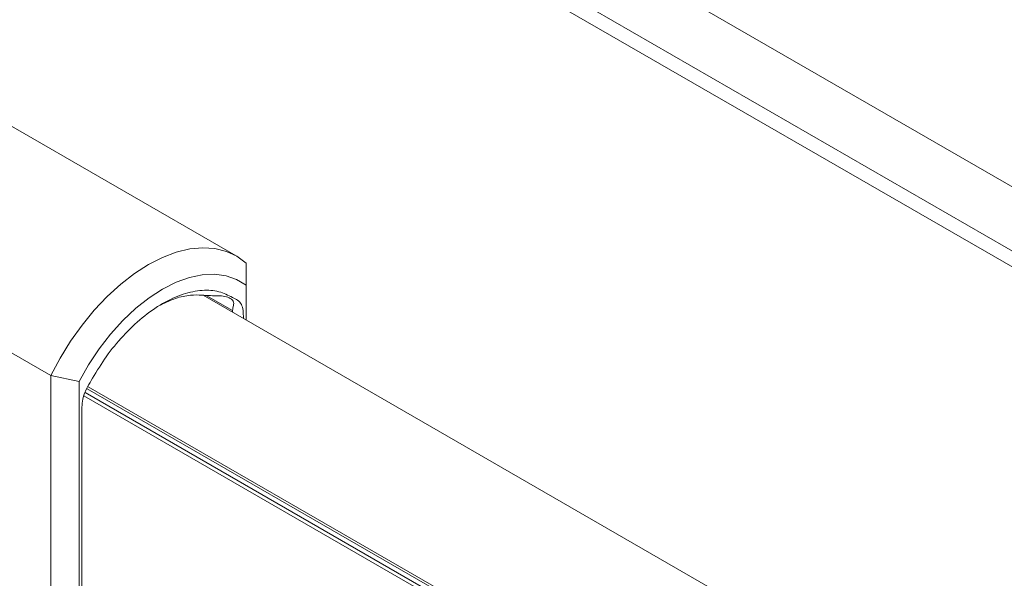
# Model space of a CAD drawing. Units: inches. Extents: x 0.3 to 16.7, y 0.2 to 10.7.
# Drawn here: x 14.4 to 14.5, y 8.9 to 9 of the extents above; entities that cross this region are included whole.
import ezdxf

# ---------------------------------------------------------------- set-up
doc = ezdxf.new("R2010")
doc.units = ezdxf.units.IN
doc.header["$MEASUREMENT"] = 0

msp = doc.modelspace()

# ---------------------------------------------------------------- linework, layer by layer
at = {"color": 7, "linetype": 'Continuous', "lineweight": 18}
for p, q in [((15.03403277, 8.64238496), (14.34902308, 9.03783264)), ((14.34206336, 9.03381488), (15.02707306, 8.63836721)), ((15.02533313, 8.6373626), (14.34206336, 9.03180584)), ((14.41987346, 8.9322062), (14.37330385, 8.95909027)), ((14.350763, 8.94372964), (14.39668915, 8.91721704)), ((14.42110643, 8.93131284), (14.42110643, 8.92854203)), ((14.42110643, 8.92418753), (14.42110643, 8.92854203)), ((15.02533313, 8.57537488), (14.41574032, 8.92728532)), ((14.41942761, 8.92534947), (14.41943006, 8.92515527)), ((14.39668915, 8.91721704), (14.40022468, 8.91648725)), ((14.39668915, 8.85891617), (14.39668915, 8.91721704)), ((14.40022468, 8.91648725), (14.40022468, 8.87483528)), ((14.4012252, 8.91555977), (15.02533313, 8.55526993))]:
    msp.add_line(p, q, dxfattribs=at)
at = {"color": 8, "linetype": 'Continuous', "lineweight": 18}
for p, q in [((14.4161158, 8.92726134), (14.41942761, 8.92534947)), ((15.02533313, 8.55466143), (14.40098465, 8.91509013)), ((15.02533313, 8.55559602), (14.40135412, 8.91581144)), ((15.02533313, 8.55415113), (14.40079885, 8.9146871))]:
    msp.add_line(p, q, dxfattribs=at)
at = {"color": 7, "linetype": 'Continuous', "lineweight": 18, "flags": 128}
for points in [[(14.39668915, 8.91721704), (14.39784956, 8.91940775), (14.39915124, 8.92151901), (14.40057754, 8.92352382), (14.40211022, 8.92539655), (14.40372969, 8.92711325), (14.40541523, 8.92865198), (14.40714531, 8.92999306), (14.40889779, 8.93111934), (14.41065027, 8.93201643), (14.41238034, 8.93267285), (14.41406589, 8.93308021), (14.41568535, 8.9332333), (14.41721803, 8.93313017), (14.41864433, 8.93277213), (14.41994601, 8.93216376), (14.42110643, 8.93131284)], [(14.42110643, 8.92854203), (14.41992759, 8.92926389), (14.41860854, 8.92972701), (14.41716924, 8.92992438), (14.41563147, 8.92985301), (14.41401853, 8.92951399), (14.41235483, 8.92891244), (14.41066555, 8.92805748), (14.40897628, 8.92696205), (14.40731257, 8.92564272), (14.40569963, 8.92411948), (14.40416187, 8.92241538), (14.40272257, 8.92055623), (14.40140351, 8.91857016), (14.40022468, 8.91648725)]]:
    msp.add_lwpolyline(points, dxfattribs=at)
at = {"color": 7, "linetype": 'Continuous', "lineweight": 18}
for points, knots in [([(14.40055614, 8.87524632), (14.40055585, 8.879583), (14.40055516, 8.89020451), (14.40055983, 8.90146461), (14.40055499, 8.90899828), (14.40056067, 8.91089459), (14.40053928, 8.91272754), (14.40061929, 8.91477619), (14.40205974, 8.91713508), (14.40359223, 8.91967545), (14.40571871, 8.92226996), (14.40810663, 8.92454425), (14.41066556, 8.92634948), (14.41322443, 8.92749874), (14.41561255, 8.92798136), (14.41773835, 8.92784251), (14.41927301, 8.92706997), (14.42070747, 8.92637846), (14.42077537, 8.92503774), (14.42077498, 8.92440053), (14.42077497, 8.92437888)], [0, 0, 0, 0, 0.191985284, 0.470215451, 0.498038468, 0.525861484, 0.553684501, 0.580943363, 0.609925325, 0.648572462, 0.689642468, 0.732556031, 0.776362731, 0.820169432, 0.863082995, 0.904153001, 0.942800138, 0.9717821, 0.999040962, 1, 1, 1, 1]), ([(14.4104375, 8.92608674), (14.41105505, 8.92637165), (14.41232084, 8.92695563), (14.41406876, 8.92734135), (14.41512271, 8.92731124), (14.41560572, 8.92729744)], [0, 0, 0, 0, 0.340400095, 0.69771806, 1, 1, 1, 1]), ([(14.41763405, 8.9272098), (14.41730419, 8.9272141), (14.41663349, 8.92722284), (14.4159831, 8.92726248), (14.41567107, 8.92729139), (14.41560572, 8.92729744)], [0, 0, 0, 0, 0.433471151, 0.88134197, 1, 1, 1, 1]), ([(14.41942761, 8.92534947), (14.41943241, 8.92546109), (14.41945027, 8.92587617), (14.41966584, 8.92626467), (14.4193561, 8.92681441), (14.41869379, 8.92712191), (14.41805394, 8.92720518), (14.41768487, 8.92720924), (14.41763405, 8.9272098)], [0, 0, 0, 0, 0.081806388, 0.304208877, 0.550237757, 0.762212945, 0.967263006, 1, 1, 1, 1])]:
    msp.add_open_spline(points, degree=3, knots=knots, dxfattribs=at)

doc.saveas('drawing.dxf')
